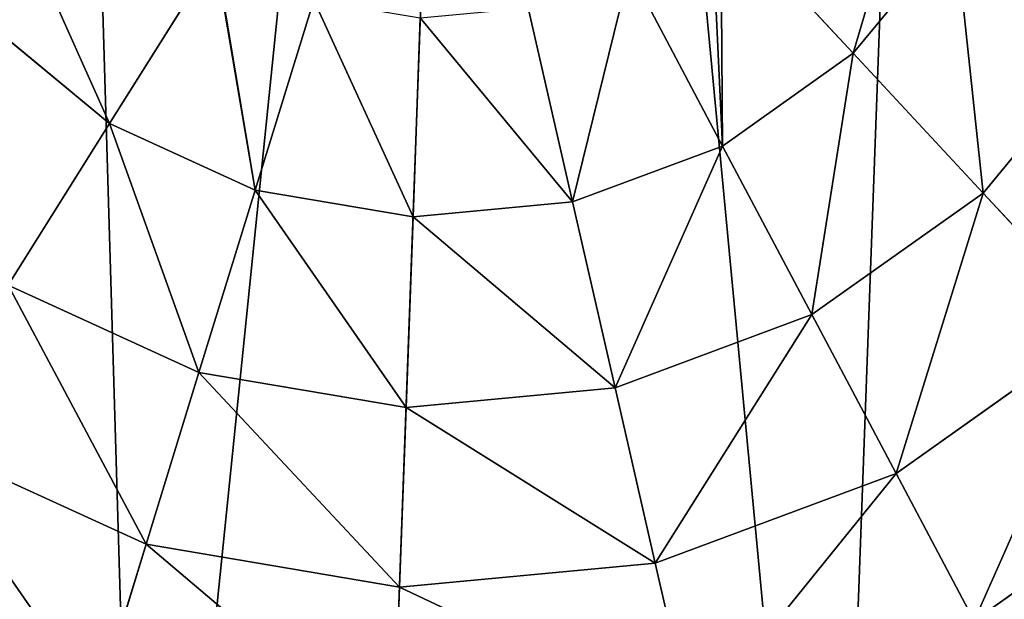
# Model space of a CAD drawing. Extents: x 0 to 8772, y 0 to 5937.
# Drawn here: x 2582 to 2722, y 2438 to 2520 of the extents above; entities that cross this region are included whole.
import ezdxf

# ---------------------------------------------------------------- set-up
doc = ezdxf.new("R2010")
doc.units = 0
doc.header["$LTSCALE"] = 25.4
doc.layers.get('0').update_dxf_attribs({"color": 13, "linetype": 'CONTINUOUS'})

msp = doc.modelspace()

# ---------------------------------------------------------------- linework, layer by layer
at = {"color": 105}
for p, q in [((2681.7, 2535.68, 235.72), (2700.5, 2515.44, 225.32)), ((2681.7, 2535.68, 235.72), (2700.5, 2515.44, 225.32)), ((2700.5, 2515.44, 225.32), (2715.01, 2532.97, 225.32)), ((2700.5, 2515.44, 225.32), (2715.01, 2532.97, 225.32)), ((2609.87, 2529.39, 235.96), (2594.85, 2505.45, 225.32)), ((2609.87, 2529.39, 235.96), (2594.85, 2505.45, 225.32)), ((2668.71, 2527.28, 235.98), (2681.95, 2502.26, 225.32)), ((2668.71, 2527.28, 235.98), (2681.95, 2502.26, 225.32)), ((2623.87, 2523.04, 235.98), (2615.54, 2495.98, 225.32)), ((2623.87, 2523.04, 235.98), (2615.54, 2495.98, 225.32)), ((2654.31, 2521.92, 235.98), (2660.63, 2494.33, 225.32)), ((2654.31, 2521.92, 235.98), (2660.63, 2494.33, 225.32)), ((2577.32, 2519.96, 225.32), (2594.85, 2505.45, 225.32)), ((2577.32, 2519.96, 225.32), (2594.85, 2505.45, 225.32)), ((2639.01, 2520.48, 235.98), (2637.98, 2492.19, 225.32)), ((2639.01, 2520.48, 235.98), (2637.98, 2492.19, 225.32)), ((2718.95, 2495.59, 211.14), (2737.96, 2518.57, 211.14)), ((2718.95, 2495.59, 211.14), (2737.96, 2518.57, 211.14)), ((2681.95, 2502.26, 225.32), (2700.5, 2515.44, 225.32)), ((2681.95, 2502.26, 225.32), (2700.5, 2515.44, 225.32)), ((2700.5, 2515.44, 225.32), (2718.95, 2495.59, 211.14)), ((2700.5, 2515.44, 225.32), (2718.95, 2495.59, 211.14)), ((2594.85, 2505.45, 225.32), (2580.45, 2482.5, 211.14)), ((2594.85, 2505.45, 225.32), (2580.45, 2482.5, 211.14)), ((2594.85, 2505.45, 225.32), (2615.54, 2495.98, 225.32)), ((2594.85, 2505.45, 225.32), (2615.54, 2495.98, 225.32)), ((2660.63, 2494.33, 225.32), (2681.95, 2502.26, 225.32)), ((2660.63, 2494.33, 225.32), (2681.95, 2502.26, 225.32)), ((2681.95, 2502.26, 225.32), (2694.63, 2478.31, 211.14)), ((2681.95, 2502.26, 225.32), (2694.63, 2478.31, 211.14)), ((2615.54, 2495.98, 225.32), (2607.57, 2470.08, 211.14)), ((2615.54, 2495.98, 225.32), (2607.57, 2470.08, 211.14)), ((2615.54, 2495.98, 225.32), (2637.98, 2492.19, 225.32)), ((2615.54, 2495.98, 225.32), (2637.98, 2492.19, 225.32)), ((2694.63, 2478.31, 211.14), (2718.95, 2495.59, 211.14)), ((2694.63, 2478.31, 211.14), (2718.95, 2495.59, 211.14)), ((2718.95, 2495.59, 211.14), (2736.34, 2476.88, 193.62)), ((2718.95, 2495.59, 211.14), (2736.34, 2476.88, 193.62)), ((2637.98, 2492.19, 225.32), (2660.63, 2494.33, 225.32)), ((2637.98, 2492.19, 225.32), (2660.63, 2494.33, 225.32)), ((2660.63, 2494.33, 225.32), (2666.68, 2467.92, 211.14)), ((2660.63, 2494.33, 225.32), (2666.68, 2467.92, 211.14)), ((2637.98, 2492.19, 225.32), (2636.98, 2465.11, 211.14)), ((2637.98, 2492.19, 225.32), (2636.98, 2465.11, 211.14)), ((2580.45, 2482.5, 211.14), (2607.57, 2470.08, 211.14)), ((2580.45, 2482.5, 211.14), (2607.57, 2470.08, 211.14)), ((2666.68, 2467.92, 211.14), (2694.63, 2478.31, 211.14)), ((2666.68, 2467.92, 211.14), (2694.63, 2478.31, 211.14)), ((2694.63, 2478.31, 211.14), (2706.59, 2455.73, 193.62)), ((2694.63, 2478.31, 211.14), (2706.59, 2455.73, 193.62)), ((2706.59, 2455.73, 193.62), (2736.34, 2476.88, 193.62)), ((2706.59, 2455.73, 193.62), (2736.34, 2476.88, 193.62)), ((2607.57, 2470.08, 211.14), (2600.06, 2445.67, 193.62)), ((2607.57, 2470.08, 211.14), (2600.06, 2445.67, 193.62)), ((2607.57, 2470.08, 211.14), (2636.98, 2465.11, 211.14)), ((2607.57, 2470.08, 211.14), (2636.98, 2465.11, 211.14)), ((2636.98, 2465.11, 211.14), (2666.68, 2467.92, 211.14)), ((2636.98, 2465.11, 211.14), (2666.68, 2467.92, 211.14)), ((2666.68, 2467.92, 211.14), (2672.38, 2443.01, 193.62)), ((2666.68, 2467.92, 211.14), (2672.38, 2443.01, 193.62)), ((2636.98, 2465.11, 211.14), (2636.05, 2439.58, 193.62)), ((2636.98, 2465.11, 211.14), (2636.05, 2439.58, 193.62)), ((2566.88, 2460.86, 193.62), (2600.06, 2445.67, 193.62)), ((2566.88, 2460.86, 193.62), (2600.06, 2445.67, 193.62)), ((2717.67, 2434.81, 172.98), (2752.46, 2459.53, 172.98)), ((2717.67, 2434.81, 172.98), (2752.46, 2459.53, 172.98)), ((2672.38, 2443.01, 193.62), (2706.59, 2455.73, 193.62)), ((2672.38, 2443.01, 193.62), (2706.59, 2455.73, 193.62)), ((2706.59, 2455.73, 193.62), (2717.67, 2434.81, 172.98)), ((2706.59, 2455.73, 193.62), (2717.67, 2434.81, 172.98)), ((2600.06, 2445.67, 193.62), (2593.1, 2423.03, 172.98)), ((2600.06, 2445.67, 193.62), (2593.1, 2423.03, 172.98)), ((2600.06, 2445.67, 193.62), (2636.05, 2439.58, 193.62)), ((2600.06, 2445.67, 193.62), (2636.05, 2439.58, 193.62)), ((2636.05, 2439.58, 193.62), (2672.38, 2443.01, 193.62)), ((2636.05, 2439.58, 193.62), (2672.38, 2443.01, 193.62)), ((2672.38, 2443.01, 193.62), (2677.67, 2419.93, 172.98)), ((2672.38, 2443.01, 193.62), (2677.67, 2419.93, 172.98)), ((2636.05, 2439.58, 193.62), (2635.18, 2415.91, 172.98)), ((2636.05, 2439.58, 193.62), (2635.18, 2415.91, 172.98))]:
    msp.add_line(p, q, dxfattribs=at)

# ---------------------------------------------------------------- meshes
mesh = msp.add_polyface(dxfattribs=at)
corners = [(2395.53, 2523.03), (2400.31, 2653.39), (2389.34, 2588.52), (2418.46, 2461.37), (2427.7, 2713.2), (2456.57, 2407.75), (2469.63, 2763.89), (2507.26, 2365.81), (2523.25, 2802), (2567.07, 2338.43), (2584.91, 2824.93), (2599.5, 2332.94), (2650.4, 2831.12), (2631.94, 2327.46), (2697.43, 2333.65), (2715.27, 2820.15), (2759.09, 2356.58), (2775.08, 2792.76), (2812.71, 2394.69), (2825.77, 2750.83), (2854.64, 2445.38), (2863.88, 2697.21), (2882.03, 2505.19), (2886.81, 2635.55), (2893, 2570.06)]
mesh.append_faces([[corners[k] for k in face] for face in [(0, 1, 2), (23, 22, 24)]], dxfattribs={"vtx0": -1, "color": 105})
mesh.append_faces([[corners[k] for k in face] for face in [(1, 3, 4), (4, 5, 6), (6, 7, 8), (8, 9, 10), (10, 11, 12), (12, 14, 15), (15, 16, 17), (17, 18, 19), (19, 20, 21), (21, 22, 23)]], dxfattribs={"vtx0": -1, "vtx1": -1, "color": 105})
mesh.append_faces([[corners[k] for k in face] for face in [(1, 0, 3), (4, 3, 5), (6, 5, 7), (8, 7, 9), (10, 9, 11), (12, 11, 13), (12, 13, 14), (15, 14, 16), (17, 16, 18), (19, 18, 20), (21, 20, 22)]], dxfattribs={"vtx0": -1, "vtx2": -1, "color": 105})
mesh = msp.add_polyface(dxfattribs=at)
corners = [(2724.48, 2553.66, 225.32), (2719.47, 2538.98, 224.5), (2719.19, 2542.12, 225.32), (2717.68, 2538.82, 225.32), (2737.96, 2518.57, 211.14), (2715.01, 2532.97, 225.32), (2750.38, 2545.69, 211.14)]
mesh.append_faces([[corners[k] for k in face] for face in [(0, 1, 2), (3, 4, 5), (4, 0, 6)]], dxfattribs={"vtx0": -1, "color": 105})
mesh.append_faces([[corners[k] for k in face] for face in [(4, 1, 0)]], dxfattribs={"vtx0": -1, "vtx1": -1, "vtx2": -1, "color": 105})
mesh.append_faces([[corners[k] for k in face] for face in [(4, 3, 1)]], dxfattribs={"vtx0": -1, "vtx2": -1, "color": 105})
mesh = msp.add_polyface(dxfattribs=at)
corners = [(2707.15, 2537.9, 228.81), (2700.5, 2515.44, 225.32), (2681.7, 2535.68, 235.72), (2715.01, 2532.97, 225.32)]
mesh.append_faces([[corners[k] for k in face] for face in [(0, 1, 2), (1, 0, 3)]], dxfattribs={"vtx0": -1, "color": 105})
mesh = msp.add_polyface(dxfattribs=at)
corners = [(2680.36, 2535.56, 235.98), (2681.95, 2502.26, 225.32), (2668.71, 2527.28, 235.98), (2681.7, 2535.68, 235.72), (2700.5, 2515.44, 225.32)]
mesh.append_faces([[corners[k] for k in face] for face in [(0, 1, 2), (1, 3, 4)]], dxfattribs={"vtx0": -1, "color": 105})
mesh.append_faces([[corners[k] for k in face] for face in [(1, 0, 3)]], dxfattribs={"vtx0": -1, "vtx2": -1, "color": 105})
mesh = msp.add_polyface(dxfattribs=at)
corners = [(2715.01, 2532.97, 225.32), (2718.95, 2495.59, 211.14), (2700.5, 2515.44, 225.32), (2737.96, 2518.57, 211.14)]
mesh.append_faces([[corners[k] for k in face] for face in [(0, 1, 2), (1, 0, 3)]], dxfattribs={"vtx0": -1, "color": 105})
mesh = msp.add_polyface(dxfattribs=at)
corners = [(2585.15, 2527.23, 229.34), (2594.85, 2505.45, 225.32), (2577.32, 2519.96, 225.32), (2609.87, 2529.39, 235.96)]
mesh.append_faces([[corners[k] for k in face] for face in [(0, 1, 2), (1, 0, 3)]], dxfattribs={"vtx0": -1, "color": 105})
mesh = msp.add_polyface(dxfattribs=at)
corners = [(2609.87, 2529.39, 235.96), (2615.54, 2495.98, 225.32), (2594.85, 2505.45, 225.32), (2609.97, 2529.4, 235.98), (2623.87, 2523.04, 235.98)]
mesh.append_faces([[corners[k] for k in face] for face in [(0, 1, 2), (1, 3, 4)]], dxfattribs={"vtx0": -1, "color": 105})
mesh.append_faces([[corners[k] for k in face] for face in [(1, 0, 3)]], dxfattribs={"vtx0": -1, "vtx2": -1, "color": 105})
mesh = msp.add_polyface(dxfattribs=at)
corners = [(2585.15, 2527.23, 229.34), (2577.32, 2519.96, 225.32), (2572.91, 2526.16, 225.32)]
mesh.append_faces([[corners[k] for k in face] for face in [(0, 1, 2)]], dxfattribs={"color": 105})
mesh = msp.add_polyface(dxfattribs=at)
corners = [(2668.71, 2527.28, 235.98), (2660.63, 2494.33, 225.32), (2654.31, 2521.92, 235.98), (2681.95, 2502.26, 225.32)]
mesh.append_faces([[corners[k] for k in face] for face in [(0, 1, 2), (1, 0, 3)]], dxfattribs={"vtx0": -1, "color": 105})
mesh = msp.add_polyface(dxfattribs=at)
corners = [(2623.87, 2523.04, 235.98), (2637.98, 2492.19, 225.32), (2615.54, 2495.98, 225.32), (2639.01, 2520.48, 235.98)]
mesh.append_faces([[corners[k] for k in face] for face in [(0, 1, 2), (1, 0, 3)]], dxfattribs={"vtx0": -1, "color": 105})
mesh = msp.add_polyface(dxfattribs=at)
corners = [(2639.01, 2520.48, 235.98), (2660.63, 2494.33, 225.32), (2637.98, 2492.19, 225.32), (2654.31, 2521.92, 235.98)]
mesh.append_faces([[corners[k] for k in face] for face in [(0, 1, 2), (1, 0, 3)]], dxfattribs={"vtx0": -1, "color": 105})
mesh = msp.add_polyface(dxfattribs=at)
corners = [(2577.32, 2519.96, 225.32), (2580.45, 2482.5, 211.14), (2557.47, 2501.51, 211.14), (2594.85, 2505.45, 225.32)]
mesh.append_faces([[corners[k] for k in face] for face in [(0, 1, 2), (1, 0, 3)]], dxfattribs={"vtx0": -1, "color": 105})
mesh = msp.add_polyface(dxfattribs=at)
corners = [(2737.96, 2518.57, 211.14), (2736.34, 2476.88, 193.62), (2718.95, 2495.59, 211.14), (2759.6, 2505, 193.62)]
mesh.append_faces([[corners[k] for k in face] for face in [(0, 1, 2), (1, 0, 3)]], dxfattribs={"vtx0": -1, "color": 105})
mesh = msp.add_polyface(dxfattribs=at)
corners = [(2700.5, 2515.44, 225.32), (2694.63, 2478.31, 211.14), (2681.95, 2502.26, 225.32), (2718.95, 2495.59, 211.14)]
mesh.append_faces([[corners[k] for k in face] for face in [(0, 1, 2), (1, 0, 3)]], dxfattribs={"vtx0": -1, "color": 105})
mesh = msp.add_polyface(dxfattribs=at)
corners = [(2594.85, 2505.45, 225.32), (2607.57, 2470.08, 211.14), (2580.45, 2482.5, 211.14), (2615.54, 2495.98, 225.32)]
mesh.append_faces([[corners[k] for k in face] for face in [(0, 1, 2), (1, 0, 3)]], dxfattribs={"vtx0": -1, "color": 105})
mesh = msp.add_polyface(dxfattribs=at)
corners = [(2681.95, 2502.26, 225.32), (2666.68, 2467.92, 211.14), (2660.63, 2494.33, 225.32), (2694.63, 2478.31, 211.14)]
mesh.append_faces([[corners[k] for k in face] for face in [(0, 1, 2), (1, 0, 3)]], dxfattribs={"vtx0": -1, "color": 105})
mesh = msp.add_polyface(dxfattribs=at)
corners = [(2615.54, 2495.98, 225.32), (2636.98, 2465.11, 211.14), (2607.57, 2470.08, 211.14), (2637.98, 2492.19, 225.32)]
mesh.append_faces([[corners[k] for k in face] for face in [(0, 1, 2), (1, 0, 3)]], dxfattribs={"vtx0": -1, "color": 105})
mesh = msp.add_polyface(dxfattribs=at)
corners = [(2718.95, 2495.59, 211.14), (2706.59, 2455.73, 193.62), (2694.63, 2478.31, 211.14), (2736.34, 2476.88, 193.62)]
mesh.append_faces([[corners[k] for k in face] for face in [(0, 1, 2), (1, 0, 3)]], dxfattribs={"vtx0": -1, "color": 105})
mesh = msp.add_polyface(dxfattribs=at)
corners = [(2637.98, 2492.19, 225.32), (2666.68, 2467.92, 211.14), (2636.98, 2465.11, 211.14), (2660.63, 2494.33, 225.32)]
mesh.append_faces([[corners[k] for k in face] for face in [(0, 1, 2), (1, 0, 3)]], dxfattribs={"vtx0": -1, "color": 105})
mesh = msp.add_polyface(dxfattribs=at)
corners = [(2580.45, 2482.5, 211.14), (2600.06, 2445.67, 193.62), (2566.88, 2460.86, 193.62), (2607.57, 2470.08, 211.14)]
mesh.append_faces([[corners[k] for k in face] for face in [(0, 1, 2), (1, 0, 3)]], dxfattribs={"vtx0": -1, "color": 105})
mesh = msp.add_polyface(dxfattribs=at)
corners = [(2694.63, 2478.31, 211.14), (2672.38, 2443.01, 193.62), (2666.68, 2467.92, 211.14), (2706.59, 2455.73, 193.62)]
mesh.append_faces([[corners[k] for k in face] for face in [(0, 1, 2), (1, 0, 3)]], dxfattribs={"vtx0": -1, "color": 105})
mesh = msp.add_polyface(dxfattribs=at)
corners = [(2736.34, 2476.88, 193.62), (2717.67, 2434.81, 172.98), (2706.59, 2455.73, 193.62), (2752.46, 2459.53, 172.98)]
mesh.append_faces([[corners[k] for k in face] for face in [(0, 1, 2), (1, 0, 3)]], dxfattribs={"vtx0": -1, "color": 105})
mesh = msp.add_polyface(dxfattribs=at)
corners = [(2607.57, 2470.08, 211.14), (2636.05, 2439.58, 193.62), (2600.06, 2445.67, 193.62), (2636.98, 2465.11, 211.14)]
mesh.append_faces([[corners[k] for k in face] for face in [(0, 1, 2), (1, 0, 3)]], dxfattribs={"vtx0": -1, "color": 105})
mesh = msp.add_polyface(dxfattribs=at)
corners = [(2636.98, 2465.11, 211.14), (2672.38, 2443.01, 193.62), (2636.05, 2439.58, 193.62), (2666.68, 2467.92, 211.14)]
mesh.append_faces([[corners[k] for k in face] for face in [(0, 1, 2), (1, 0, 3)]], dxfattribs={"vtx0": -1, "color": 105})
mesh = msp.add_polyface(dxfattribs=at)
corners = [(2566.88, 2460.86, 193.62), (2593.1, 2423.03, 172.98), (2554.29, 2440.8, 172.98), (2600.06, 2445.67, 193.62)]
mesh.append_faces([[corners[k] for k in face] for face in [(0, 1, 2), (1, 0, 3)]], dxfattribs={"vtx0": -1, "color": 105})
mesh = msp.add_polyface(dxfattribs=at)
corners = [(2752.46, 2459.53, 172.98), (2727.74, 2415.79, 149.46), (2717.67, 2434.81, 172.98), (2767.11, 2443.76, 149.46)]
mesh.append_faces([[corners[k] for k in face] for face in [(0, 1, 2), (1, 0, 3)]], dxfattribs={"vtx0": -1, "color": 105})
mesh = msp.add_polyface(dxfattribs=at)
corners = [(2706.59, 2455.73, 193.62), (2677.67, 2419.93, 172.98), (2672.38, 2443.01, 193.62), (2717.67, 2434.81, 172.98)]
mesh.append_faces([[corners[k] for k in face] for face in [(0, 1, 2), (1, 0, 3)]], dxfattribs={"vtx0": -1, "color": 105})
mesh = msp.add_polyface(dxfattribs=at)
corners = [(2600.06, 2445.67, 193.62), (2635.18, 2415.91, 172.98), (2593.1, 2423.03, 172.98), (2636.05, 2439.58, 193.62)]
mesh.append_faces([[corners[k] for k in face] for face in [(0, 1, 2), (1, 0, 3)]], dxfattribs={"vtx0": -1, "color": 105})
mesh = msp.add_polyface(dxfattribs=at)
corners = [(2636.05, 2439.58, 193.62), (2677.67, 2419.93, 172.98), (2635.18, 2415.91, 172.98), (2672.38, 2443.01, 193.62)]
mesh.append_faces([[corners[k] for k in face] for face in [(0, 1, 2), (1, 0, 3)]], dxfattribs={"vtx0": -1, "color": 105})
mesh = msp.add_polyface(dxfattribs=at)
corners = [(2554.29, 2440.8, 172.98), (2586.77, 2402.46, 149.46), (2542.86, 2422.57, 149.46), (2593.1, 2423.03, 172.98)]
mesh.append_faces([[corners[k] for k in face] for face in [(0, 1, 2), (1, 0, 3)]], dxfattribs={"vtx0": -1, "color": 105})

doc.saveas('drawing.dxf')
